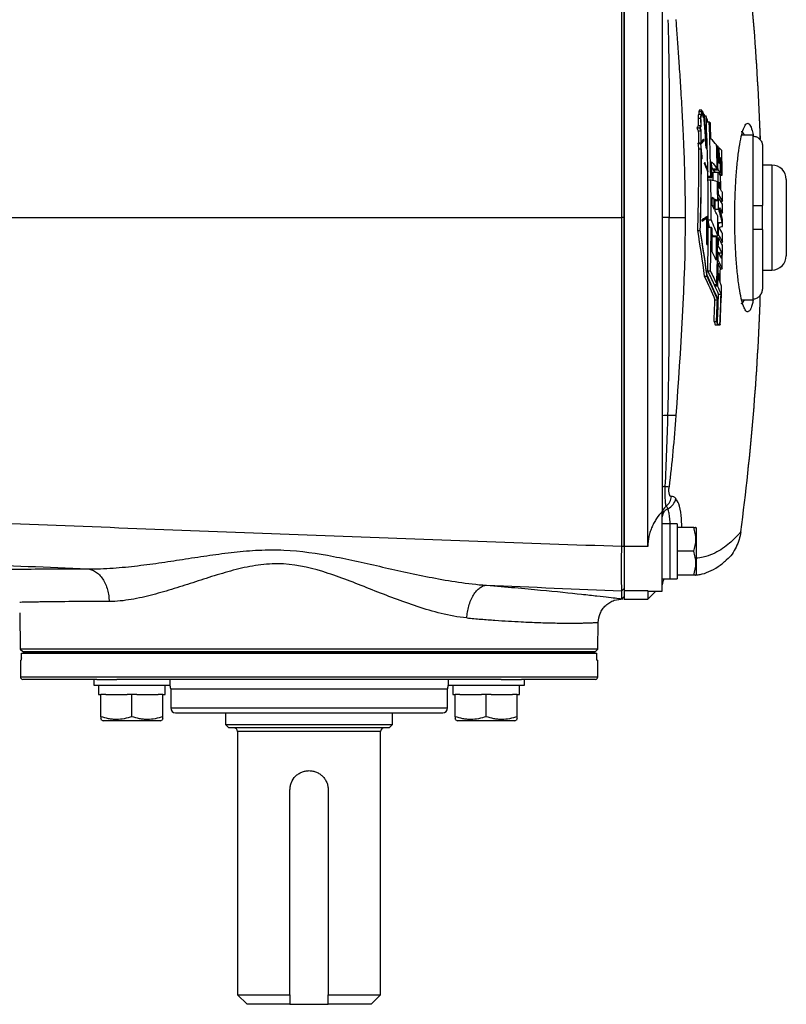
# Model space of a CAD drawing. Units: inches. Extents: x -31.4 to 34, y -14.7 to 25.6.
# Drawn here: x 12.2 to 18.5, y 12.6 to 20.7 of the extents above; entities that cross this region are included whole.
import ezdxf

# ---------------------------------------------------------------- set-up
doc = ezdxf.new("R2010")
doc.units = ezdxf.units.IN
doc.header["$MEASUREMENT"] = 0

msp = doc.modelspace()

# ---------------------------------------------------------------- linework, layer by layer
at = {"color": 7, "linetype": 'Continuous', "lineweight": 25}
for p, q in [((17.1481, 16.3766), (17.1481, 21.8106)), ((17.3449, 16.3766), (17.3449, 21.8106)), ((17.463, 21.5209), (17.463, 16.6663)), ((17.7663, 19.948), (17.7868, 19.948)), ((17.7664, 19.9701), (17.7869, 19.9701)), ((17.7896, 19.9794), (17.7691, 19.9794)), ((17.7895, 19.9366), (17.7899, 19.9366)), ((17.7985, 19.9531), (17.7989, 19.9531)), ((17.8019, 19.9237), (17.8024, 19.9237)), ((17.8024, 19.9512), (17.8046, 19.9512)), ((17.8049, 19.919), (17.8053, 19.919)), ((17.8079, 19.9337), (17.8083, 19.9337)), ((17.8113, 19.9337), (17.8238, 19.9337)), ((17.7592, 19.915), (17.7797, 19.915)), ((17.7603, 19.8534), (17.7807, 19.8534)), ((17.8276, 19.8935), (17.8322, 19.8935)), ((17.8276, 19.8869), (17.8392, 19.8869)), ((17.8277, 19.8843), (17.8504, 19.8843)), ((17.7495, 19.8345), (17.77, 19.8345)), ((17.7609, 19.8088), (17.7813, 19.8088)), ((18.2111, 19.7727), (18.1191, 19.7727)), ((18.2111, 19.7727), (18.2111, 19.7656)), ((18.2111, 19.7656), (18.2111, 19.192)), ((17.7575, 19.7051), (17.778, 19.7051)), ((17.7619, 19.7108), (17.7823, 19.7108)), ((17.8044, 19.7414), (17.8049, 19.7414)), ((17.9124, 19.6866), (17.9182, 19.6866)), ((18.2898, 19.6859), (18.2898, 19.192)), ((17.7622, 19.6618), (17.7826, 19.6618)), ((17.7907, 19.5793), (17.7859, 19.6262)), ((17.8253, 19.6662), (17.8258, 19.6662)), ((17.9245, 19.6695), (17.9333, 19.6695)), ((17.7907, 19.5793), (17.7911, 19.5793)), ((17.8119, 19.5379), (17.8123, 19.5379)), ((17.8135, 19.5472), (17.8139, 19.5472)), ((17.9414, 19.58), (17.9499, 19.58)), ((18.3685, 19.5267), (18.2898, 19.5267)), ((18.3685, 19.5267), (18.3685, 18.6605)), ((17.8395, 19.4704), (17.84, 19.4704)), ((17.8402, 19.436), (17.8635, 19.436)), ((17.8715, 19.5028), (17.8767, 19.4964)), ((17.8767, 19.4964), (17.9173, 19.4964)), ((17.8825, 19.4964), (17.8827, 19.4887)), ((17.8827, 19.4887), (17.8982, 19.4685)), ((17.8827, 19.4887), (17.9233, 19.4887)), ((17.8831, 19.4685), (17.9237, 19.4685)), ((17.9289, 19.4617), (17.944, 19.4617)), ((17.9377, 19.4501), (17.9528, 19.4501)), ((17.9435, 19.4424), (17.9585, 19.4424)), ((17.8404, 19.4236), (17.8731, 19.4236)), ((17.8407, 19.4044), (17.8641, 19.4044)), ((17.931, 19.3772), (17.9398, 19.3772)), ((18.4867, 19.4086), (18.4867, 18.7786)), ((17.9206, 19.2799), (17.9264, 19.2799)), ((17.8753, 19.2496), (17.8908, 19.2496)), ((17.9, 19.233), (17.921, 19.233)), ((17.9208, 19.2565), (17.9266, 19.2565)), ((17.9454, 19.228), (17.9611, 19.228)), ((18.2111, 19.192), (18.2111, 18.9952)), ((18.2898, 18.9952), (18.2898, 19.192)), ((17.9003, 19.1622), (17.9272, 19.1622)), ((17.9473, 19.133), (17.9616, 19.133)), ((17.1481, 19.0936), (17.1296, 19.0936)), ((17.5197, 19.0936), (17.463, 19.0936)), ((17.7918, 19.076), (17.7922, 19.076)), ((17.7923, 19.0648), (17.7927, 19.0648)), ((17.834, 19.1028), (17.8344, 19.1028)), ((17.8409, 19.0648), (17.8414, 19.0648)), ((17.8432, 19.037), (17.8429, 19.0383)), ((17.8429, 19.0291), (17.8453, 19.0291)), ((17.8432, 19.0743), (17.8666, 19.0743)), ((17.9214, 19.0529), (17.9568, 19.0529)), ((17.9214, 19.0445), (17.9272, 19.0445)), ((17.7533, 18.9857), (17.7738, 18.9857)), ((17.8431, 19.0187), (17.8516, 19.0187)), ((17.8431, 19.0154), (17.8664, 19.0154)), ((17.8486, 19.0187), (17.85, 19.0154)), ((17.8752, 18.9539), (17.8803, 18.9415)), ((17.9209, 18.9502), (17.9268, 18.9502)), ((18.2111, 18.9952), (18.2111, 18.4216)), ((18.2898, 18.9952), (18.2898, 18.5013)), ((17.8318, 18.8705), (17.8322, 18.8705)), ((17.8753, 18.9374), (17.912, 18.9374)), ((17.8803, 18.9415), (17.9209, 18.9415)), ((17.891, 18.9415), (17.8933, 18.9374)), ((17.918, 18.9267), (17.9266, 18.9267)), ((17.9471, 18.889), (17.9605, 18.889)), ((17.9194, 18.8091), (17.9252, 18.8091)), ((17.92, 18.8558), (17.9258, 18.8558)), ((17.9285, 18.8026), (17.9538, 18.8026)), ((17.9178, 18.7147), (17.9236, 18.7147)), ((17.9182, 18.7381), (17.924, 18.7381)), ((17.8615, 18.6498), (17.8407, 18.6498)), ((17.9429, 18.671), (17.957, 18.671)), ((18.2898, 18.6605), (18.3685, 18.6605)), ((17.8103, 18.6083), (17.8307, 18.6083)), ((17.8928, 18.5402), (17.9135, 18.5402)), ((17.9271, 18.6146), (17.9359, 18.6146)), ((17.919, 18.5282), (17.8983, 18.5282)), ((17.9279, 18.461), (17.9486, 18.461)), ((17.8979, 18.4154), (17.9182, 18.4154)), ((18.1191, 18.4145), (18.2111, 18.4145)), ((18.2111, 18.4216), (18.2111, 18.4145)), ((17.8907, 18.2344), (17.911, 18.2344)), ((17.9187, 18.2141), (17.9389, 18.2141)), ((17.9008, 18.2078), (17.9413, 18.2078)), ((17.463, 16.0101), (17.463, 16.6663)), ((17.526, 16.5641), (17.463, 16.5641)), ((17.5851, 16.5651), (17.526, 16.5651)), ((17.526, 16.5651), (17.526, 16.1106)), ((17.5851, 16.5651), (17.5851, 16.1114)), ((17.7227, 16.5345), (17.5851, 16.5345)), ((17.7426, 16.5306), (17.7403, 16.5345)), ((17.7426, 16.5306), (17.7426, 16.3377)), ((17.1481, 16.378), (17.1286, 16.3767)), ((17.3449, 16.3766), (17.1481, 16.3766)), ((17.1481, 16.3766), (17.1481, 16.0108)), ((17.7227, 16.3377), (17.5851, 16.3377)), ((17.7426, 16.3377), (17.7426, 16.1448)), ((17.463, 16.0974), (17.4663, 16.1137)), ((17.463, 16.1113), (17.526, 16.1113)), ((17.7227, 16.1408), (17.5851, 16.1408)), ((17.7403, 16.1408), (17.7426, 16.1448)), ((17.1481, 16.0305), (17.1289, 16.0116)), ((17.1481, 15.9648), (17.1289, 15.9458)), ((17.13, 15.9445), (17.1482, 15.9636)), ((17.3449, 16.0108), (17.1481, 16.0108)), ((17.1481, 16.0108), (17.1481, 15.944)), ((17.1481, 15.944), (17.3449, 15.944)), ((17.3449, 16.0108), (17.3479, 16.0125)), ((17.3449, 16.0108), (17.3449, 15.944)), ((17.3449, 15.944), (17.411, 16.0101)), ((17.3479, 16.0101), (17.463, 16.0101)), ((12.1622, 15.8307), (12.1674, 15.531)), ((16.9319, 15.531), (16.9357, 15.7511)), ((12.1674, 15.531), (12.1874, 15.5109)), ((16.9319, 15.531), (12.1674, 15.531)), ((16.9119, 15.5109), (16.9319, 15.531)), ((12.1759, 15.4578), (12.1759, 15.4971)), ((12.1759, 15.4971), (16.9234, 15.4971)), ((12.1874, 15.5109), (16.9119, 15.5109)), ((12.1941, 15.5109), (12.1941, 15.5011)), ((12.1941, 15.5109), (16.9052, 15.5109)), ((12.1941, 15.5011), (12.1941, 15.4971)), ((12.1941, 15.5011), (16.9052, 15.5011)), ((16.9052, 15.5109), (16.9052, 15.5011)), ((16.9052, 15.5011), (16.9052, 15.4971)), ((16.9234, 15.4578), (16.9234, 15.4971)), ((12.1678, 15.4381), (12.1678, 15.3003)), ((12.1678, 15.4381), (12.1744, 15.4381)), ((16.9249, 15.4381), (16.9315, 15.4381)), ((16.9315, 15.3003), (16.9315, 15.4381)), ((12.1678, 15.3003), (16.9315, 15.3003)), ((12.7985, 15.2806), (12.1874, 15.2806)), ((12.7731, 15.2806), (12.7731, 15.2334)), ((12.7731, 15.2334), (13.4031, 15.2334)), ((12.7985, 15.2806), (12.9642, 15.2806)), ((12.8125, 15.2334), (12.8125, 15.1546)), ((16.1351, 15.2806), (12.9642, 15.2806)), ((13.4031, 15.2334), (13.4031, 15.2806)), ((15.6962, 15.2806), (15.6962, 15.2334)), ((15.6962, 15.2334), (16.3261, 15.2334)), ((15.7356, 15.2334), (15.7356, 15.1546)), ((16.1351, 15.2806), (16.3008, 15.2806)), ((16.9119, 15.2806), (16.3008, 15.2806)), ((16.3261, 15.2334), (16.3261, 15.2806)), ((12.8125, 15.1546), (12.8322, 15.1546)), ((12.8322, 14.9723), (12.8322, 15.1546)), ((12.8716, 15.1546), (12.8322, 15.1546)), ((12.8716, 15.1546), (13.0487, 15.1546)), ((13.0881, 15.1546), (13.0487, 15.1546)), ((13.0881, 14.9723), (13.0881, 15.1546)), ((13.1275, 15.1546), (13.0881, 15.1546)), ((13.1275, 15.1546), (13.3046, 15.1546)), ((13.344, 15.1546), (13.3046, 15.1546)), ((13.344, 15.1546), (13.3637, 15.1546)), ((13.344, 14.9723), (13.344, 15.1546)), ((13.4079, 15.2019), (13.4079, 15.0444)), ((13.4079, 15.2019), (15.6914, 15.2019)), ((15.6914, 15.0444), (15.6914, 15.2019)), ((15.7356, 15.1546), (15.7553, 15.1546)), ((15.7553, 14.9723), (15.7553, 15.1546)), ((15.7947, 15.1546), (15.7553, 15.1546)), ((15.7947, 15.1546), (15.9718, 15.1546)), ((16.0112, 15.1546), (15.9718, 15.1546)), ((16.0112, 14.9723), (16.0112, 15.1546)), ((16.0506, 15.1546), (16.0112, 15.1546)), ((16.0506, 15.1546), (16.2277, 15.1546)), ((16.2671, 15.1546), (16.2277, 15.1546)), ((16.2671, 15.1546), (16.2868, 15.1546)), ((16.2671, 14.9723), (16.2671, 15.1546)), ((13.4079, 15.0444), (15.6914, 15.0444)), ((13.4473, 15.005), (15.652, 15.005)), ((13.8607, 15.005), (13.8607, 14.9086)), ((15.2386, 14.9086), (15.2386, 15.005)), ((12.8322, 14.9495), (12.8519, 14.9381)), ((13.3243, 14.9381), (12.8519, 14.9381)), ((13.3243, 14.9381), (13.344, 14.9495)), ((13.8607, 14.9086), (13.8882, 14.881)), ((13.8607, 14.9086), (15.2386, 14.9086)), ((15.2111, 14.881), (13.8882, 14.881)), ((15.2111, 14.881), (15.2386, 14.9086)), ((15.7553, 14.9495), (15.775, 14.9381)), ((16.2474, 14.9381), (15.775, 14.9381)), ((16.2474, 14.9381), (16.2671, 14.9495)), ((13.9591, 14.8495), (13.9591, 12.6763)), ((15.1402, 14.8495), (13.9591, 14.8495)), ((15.1402, 12.6763), (15.1402, 14.8495)), ((14.3922, 12.6763), (14.3922, 14.3692)), ((14.7071, 14.3692), (14.7071, 12.6763)), ((13.9591, 12.6763), (14.0378, 12.5975)), ((13.9591, 12.6763), (14.3922, 12.6763)), ((14.7071, 12.6763), (15.1402, 12.6763)), ((15.0615, 12.5975), (15.1402, 12.6763)), ((14.3922, 12.5975), (14.0378, 12.5975)), ((14.3922, 12.5975), (14.7071, 12.5975)), ((15.0615, 12.5975), (14.7071, 12.5975))]:
    msp.add_line(p, q, dxfattribs=at)
for centre, radius, start, end in [((-1.3952, 19.0936), 19.6782, 1.87576, 7.57852), ((-1.3952, 19.0936), 19.6784, 1.88615, 7.5782), ((-1.3952, 19.0936), 19.2385, 1.16337, 2.30258), ((-1.3952, 19.0936), 19.2618, 1.01868, 2.35256), ((-1.3952, 19.0936), 19.2711, 1.93532, 2.32418), ((-1.3952, 19.0936), 19.3167, 1.19473, 1.77921), ((-1.3952, 19.0936), 19.3225, 1.17166, 1.75869), ((-1.3952, 19.0936), 19.3283, 1.35991, 1.73801), ((-1.3952, 19.0936), 19.3371, 1.32603, 1.70679), ((-1.3952, 19.0936), 19.3568, 1.03252, 1.6349), ((-1.3952, 19.0936), 19.3428, 1.09033, 1.4726), ((-1.3952, 19.0936), 19.3513, 1.05549, 1.44023), ((18.3685, 19.4086), 0.1181, 0, 90), ((-1.3952, 19.0936), 19.2385, 359.88424, 1.12226), ((-1.3952, 19.0936), 19.282, 0.90749, 1.1141), ((-1.3952, 19.0936), 19.3225, 0.55255, 1.11176), ((-1.3952, 19.0936), 19.3428, 0.67548, 1.02991), ((-1.3952, 19.0936), 19.2618, 359.94246, 0.92447), ((-1.3952, 19.0936), 19.3167, 0.41343, 0.87779), ((-1.3952, 19.0936), 19.3283, 0.73795, 0.8773), ((-1.3952, 19.0936), 19.3371, 0.70014, 0.84041), ((-1.3952, 19.0936), 19.3568, 0.39789, 0.61351), ((-1.3952, 19.0936), 19.2711, 0.2944, 0.4885), ((-1.3952, 19.0936), 19.2866, 0.20833, 0.46337), ((-1.3952, 19.0936), 19.2957, 0.15741, 0.44851), ((-1.3952, 19.0936), 19.3225, 0.20333, 0.48315), ((-1.3952, 19.0936), 19.3568, 0.11665, 0.32667), ((-1.3952, 19.0936), 19.3167, 359.54899, 0.0372), ((-1.3952, 19.0936), 19.2385, 358.69296, 359.83151), ((-1.3952, 19.0936), 19.3225, 359.57471, 359.85428), ((-1.3952, 19.0936), 19.3568, 359.78521, 359.95953), ((-1.3952, 19.0936), 19.2618, 358.67979, 359.7673), ((-1.3952, 19.0936), 19.2711, 359.15939, 359.72154), ((-1.3952, 19.0936), 19.3568, 359.39442, 359.60432), ((-1.3952, 19.0936), 19.3079, 358.95882, 359.53639), ((-1.3952, 19.0936), 19.3167, 358.35844, 359.49083), ((-1.3952, 19.0936), 19.3225, 359.29491, 359.50517), ((-1.3952, 19.0936), 19.3568, 358.74896, 359.32305), ((-1.3952, 19.0936), 19.3225, 358.94577, 359.15629), ((18.3685, 18.7786), 0.1181, 270, 0), ((-1.3952, 19.0936), 19.3283, 358.49911, 358.63231), ((-1.3952, 19.0936), 19.3371, 358.44649, 358.58064), ((-1.3952, 19.0936), 19.3335, 357.43118, 358.12494), ((-1.3952, 19.0936), 19.3542, 357.39558, 358.12694), ((-1.3952, 19.0936), 19.3568, 357.37706, 358.32584), ((-1.3952, 19.0936), 19.3051, 357.44902, 357.98678), ((-1.3952, 19.0936), 19.3253, 357.4517, 357.98889), ((-1.3952, 19.0936), 19.3281, 357.47147, 358.00926), ((-1.3952, 19.0936), 19.6782, 352.42148, 358.12112), ((-1.3952, 19.0936), 19.6784, 352.4218, 358.10852), ((-1.3952, 19.0936), 19.3339, 357.39286, 357.43123), ((17.4225, 16.8004), 0.1167, 308.88071, 355.0861), ((17.453, 16.7999), 0.1251, 297.23672, 347.97329), ((17.5403, 16.6464), 0.0773, 125.17556, 179.87707), ((17.5351, 16.621), 0.0721, 110.12966, 178.60596), ((17.5418, 16.0621), 0.0787, 141.31781, 180), ((12.1874, 15.3003), 0.0197, 180, 270), ((16.9119, 15.3003), 0.0197, 270, 0), ((13.3292, 15.2019), 0.0787, 0, 23.57818), ((15.7701, 15.2019), 0.0787, 156.42182, 180), ((13.4473, 15.0444), 0.0394, 180, 270), ((15.652, 15.0444), 0.0394, 270, 0), ((13.9276, 14.8495), 0.0315, 0, 90), ((15.1717, 14.8495), 0.0315, 90, 180)]:
    msp.add_arc(centre, radius, start, end, dxfattribs=at)
for centre, major_axis, start_param, end_param in [((17.459, 16.3377), (1.2894, 0), 4.76436, 4.810293), ((17.6521, 16.3377), (1.2894, 0), 4.637471, 4.660418), ((13.0881, 15.1546), (0, 1.563), 4.712389, 4.762789), ((13.0881, 15.2334), (0, 1.563), 4.687197, 4.712389), ((16.0112, 15.1546), (0, 1.563), 4.712389, 4.762789), ((16.0112, 15.2334), (0, 1.563), 4.687197, 4.712389)]:
    msp.add_ellipse(centre, major_axis=major_axis, ratio=0.176327, start_param=start_param, end_param=end_param, dxfattribs=at)
for points, knots in [([(17.1296, 19.0936), (17.1295, 19.323), (17.1294, 19.5464), (17.1293, 19.9894), (17.1292, 20.209), (17.129, 20.6514), (17.1289, 20.8741), (17.1288, 21.2166), (17.1288, 21.3322), (17.1287, 21.5677), (17.1286, 21.6876), (17.1286, 21.8105)], [0, 0, 0, 0, 0.25, 0.25, 0.5, 0.5, 0.75, 0.75, 0.875, 0.875, 1, 1, 1, 1]), ([(17.1481, 21.8092), (17.1481, 21.7661), (17.1481, 21.68), (17.1481, 21.5508), (17.1481, 21.4216), (17.1481, 21.2923), (17.1481, 21.1631), (17.1481, 21.0338), (17.1481, 20.9046), (17.1481, 20.7753), (17.1481, 20.646), (17.1481, 20.5167), (17.1481, 20.3874), (17.1481, 20.258), (17.1481, 20.1287), (17.1481, 19.9994), (17.1481, 19.87), (17.1481, 19.7406), (17.1481, 19.6112), (17.1481, 19.4818), (17.1481, 19.3524), (17.1481, 19.223), (17.1481, 19.1367), (17.1481, 19.0936)], [0, 0, 0, 0, 0.047648, 0.09529, 0.142926, 0.190557, 0.238183, 0.285806, 0.333425, 0.38104, 0.428653, 0.476264, 0.523874, 0.571483, 0.619091, 0.666699, 0.714307, 0.761917, 0.809529, 0.857142, 0.904758, 0.952377, 1, 1, 1, 1]), ([(17.5103, 20.7272), (17.5142, 20.5914), (17.5169, 20.4553), (17.52, 20.1831), (17.5206, 20.0469), (17.521, 19.6384), (17.5197, 19.366), (17.5197, 19.0936)], [0, 0, 0, 0, 0.25, 0.25, 0.5, 0.5, 1, 1, 1, 1]), ([(17.5752, 20.729), (17.5763, 20.7133), (17.5786, 20.6815), (17.5821, 20.6333), (17.5857, 20.584), (17.5893, 20.5336), (17.5929, 20.482), (17.5966, 20.4293), (17.6003, 20.3755), (17.6069, 20.2774), (17.6169, 20.1229), (17.6261, 19.9615), (17.6334, 19.8189), (17.6383, 19.7125), (17.6426, 19.6013), (17.6462, 19.4951), (17.6489, 19.3917), (17.6509, 19.2854), (17.6521, 19.1869), (17.6522, 19.1238), (17.6523, 19.0936)], [0, 0, 0, 0, 0.028839, 0.058355, 0.088552, 0.119429, 0.150988, 0.183231, 0.216159, 0.249773, 0.363293, 0.499754, 0.54602, 0.624813, 0.695015, 0.749881, 0.819582, 0.884501, 0.944639, 1, 1, 1, 1]), ([(17.7663, 19.948), (17.7641, 19.947), (17.7622, 19.9432), (17.7596, 19.9312), (17.759, 19.9233), (17.7592, 19.915)], [0, 0, 0, 0, 0.5, 0.5, 1, 1, 1, 1]), ([(17.7691, 19.9793), (17.7688, 19.9793), (17.7682, 19.9792), (17.7673, 19.9775), (17.7667, 19.9747), (17.7664, 19.972), (17.7664, 19.9704), (17.7664, 19.9701)], [0, 0, 0, 0, 0.192799, 0.447272, 0.694674, 0.932657, 1, 1, 1, 1]), ([(17.7868, 19.948), (17.7846, 19.947), (17.7827, 19.9432), (17.7801, 19.9312), (17.7795, 19.9233), (17.7797, 19.915)], [0, 0, 0, 0, 0.5, 0.5, 1, 1, 1, 1]), ([(17.7829, 19.9145), (17.7829, 19.9171), (17.7829, 19.9222), (17.7838, 19.929), (17.7852, 19.934), (17.7869, 19.9368), (17.7881, 19.9367), (17.7886, 19.9367)], [0, 0, 0, 0, 0.211276, 0.422685, 0.636612, 0.857641, 1, 1, 1, 1]), ([(17.7909, 19.9784), (17.79, 19.9798), (17.789, 19.9798), (17.7874, 19.9767), (17.7869, 19.9736), (17.7869, 19.9701)], [0, 0, 0, 0, 0.5, 0.5, 1, 1, 1, 1]), ([(18.2138, 18.4128), (18.211, 18.3993), (18.2029, 18.3605), (18.1875, 18.326), (18.1684, 18.3105), (18.1486, 18.3253), (18.1292, 18.37), (18.1107, 18.4415), (18.0942, 18.5389), (18.0802, 18.6569), (18.0698, 18.7927), (18.0631, 18.9401), (18.061, 19.0939), (18.0632, 19.2475), (18.0698, 19.3947), (18.0802, 19.5303), (18.0942, 19.6484), (18.1107, 19.7457), (18.1292, 19.8172), (18.1486, 19.8618), (18.1683, 19.8767), (18.1874, 19.8615), (18.2037, 19.8244), (18.2125, 19.7819), (18.216, 19.7648)], [0, 0, 0, 0, 0.0253795, 0.0725383, 0.1197312, 0.1669313, 0.2140841, 0.2612788, 0.3083248, 0.355489, 0.4024729, 0.4497669, 0.4969227, 0.544082, 0.5911768, 0.638212, 0.6853784, 0.7324021, 0.7795865, 0.8266404, 0.8738167, 0.9209055, 0.9680756, 1, 1, 1, 1]), ([(18.1404, 19.7727), (18.1389, 19.7769), (18.1352, 19.7872), (18.1289, 19.7944), (18.1218, 19.8012), (18.1168, 19.8019), (18.1142, 19.8022)], [0, 0, 0, 0, 0.184649, 0.449283, 0.722062, 1, 1, 1, 1]), ([(18.2111, 19.7656), (18.2162, 19.7656), (18.2215, 19.765), (18.2316, 19.763), (18.2366, 19.7615), (18.2461, 19.7574), (18.2507, 19.7549), (18.2593, 19.7491), (18.2633, 19.7458), (18.2706, 19.7383), (18.2738, 19.7343), (18.2795, 19.7257), (18.2819, 19.721), (18.2858, 19.7114), (18.2873, 19.7064), (18.2893, 19.6963), (18.2898, 19.691), (18.2898, 19.6859)], [0, 0, 0, 0, 0.125, 0.125, 0.25, 0.25, 0.375, 0.375, 0.5, 0.5, 0.625, 0.625, 0.75, 0.75, 0.875, 0.875, 1, 1, 1, 1]), ([(18.2111, 19.192), (18.2162, 19.192), (18.2215, 19.192), (18.2316, 19.192), (18.2366, 19.192), (18.2461, 19.192), (18.2507, 19.192), (18.2593, 19.192), (18.2633, 19.192), (18.2706, 19.192), (18.2738, 19.192), (18.2795, 19.192), (18.2819, 19.192), (18.2858, 19.192), (18.2873, 19.192), (18.2893, 19.192), (18.2898, 19.192), (18.2898, 19.192)], [0, 0, 0, 0, 0.125, 0.125, 0.25, 0.25, 0.375, 0.375, 0.5, 0.5, 0.625, 0.625, 0.75, 0.75, 0.875, 0.875, 1, 1, 1, 1]), ([(17.5103, 17.46), (17.5142, 17.5958), (17.5169, 17.7319), (17.52, 18.0041), (17.5206, 18.1403), (17.521, 18.5488), (17.5197, 18.8212), (17.5197, 19.0936)], [0, 0, 0, 0, 0.25, 0.25, 0.5, 0.5, 1, 1, 1, 1]), ([(17.5197, 19.0936), (17.5351, 19.0936), (17.5502, 19.0936), (17.5786, 19.0936), (17.5918, 19.0936), (17.6151, 19.0936), (17.6251, 19.0936), (17.6415, 19.0936), (17.6478, 19.0936), (17.6523, 19.0936)], [0, 0, 0, 0, 0.25, 0.25, 0.5, 0.5, 0.75, 0.75, 1, 1, 1, 1]), ([(18.2898, 18.9952), (18.2898, 18.9952), (18.2893, 18.9952), (18.2873, 18.9952), (18.2858, 18.9952), (18.28, 18.9952), (18.2742, 18.9952), (18.2633, 18.9952), (18.2593, 18.9952), (18.2507, 18.9952), (18.2462, 18.9952), (18.2366, 18.9952), (18.2316, 18.9952), (18.2214, 18.9952), (18.2163, 18.9952), (18.2111, 18.9952)], [0, 0, 0, 0, 0.125, 0.125, 0.25, 0.25, 0.5, 0.5, 0.625, 0.625, 0.75, 0.75, 0.875, 0.875, 1, 1, 1, 1]), ([(18.2111, 18.4216), (18.2214, 18.4216), (18.2318, 18.4237), (18.2508, 18.4317), (18.2597, 18.4378), (18.2706, 18.4489), (18.2738, 18.4529), (18.2795, 18.4616), (18.282, 18.4662), (18.2878, 18.4806), (18.2898, 18.491), (18.2898, 18.5013)], [0, 0, 0, 0, 0.25, 0.25, 0.5, 0.5, 0.625, 0.625, 0.75, 0.75, 1, 1, 1, 1]), ([(18.1142, 18.3849), (18.1151, 18.385), (18.1169, 18.3851), (18.12, 18.3861), (18.1244, 18.3885), (18.1312, 18.3953), (18.1372, 18.4042), (18.141, 18.413), (18.1416, 18.4145)], [0, 0, 0, 0, 0.097401, 0.19322, 0.337054, 0.573404, 0.93011, 1, 1, 1, 1]), ([(17.5103, 17.46), (17.4963, 17.4595), (17.4842, 17.4587), (17.4676, 17.4569), (17.463, 17.4558), (17.463, 17.4546)], [0, 0, 0, 0, 0.5, 0.5, 1, 1, 1, 1]), ([(17.4884, 16.8741), (17.4931, 16.9717), (17.4971, 17.0694), (17.5042, 17.2646), (17.5074, 17.3623), (17.5103, 17.46)], [0, 0, 0, 0, 0.5, 0.5, 1, 1, 1, 1]), ([(17.5752, 17.4582), (17.5704, 17.458), (17.5624, 17.4579), (17.54, 17.4585), (17.5257, 17.4591), (17.5103, 17.46)], [0, 0, 0, 0, 0.5, 0.5, 1, 1, 1, 1]), ([(17.5752, 17.4582), (17.568, 17.3601), (17.56, 17.2621), (17.5419, 17.0661), (17.5319, 16.9681), (17.5202, 16.87)], [0, 0, 0, 0, 0.5, 0.5, 1, 1, 1, 1]), ([(17.4884, 16.8741), (17.4804, 16.8734), (17.474, 16.8724), (17.4653, 16.8704), (17.463, 16.8692), (17.463, 16.8681)], [0, 0, 0, 0, 0.5, 0.5, 1, 1, 1, 1]), ([(17.4958, 16.7095), (17.4945, 16.7122), (17.4933, 16.7181), (17.491, 16.7366), (17.49, 16.7487), (17.4884, 16.7786), (17.4879, 16.7955), (17.4876, 16.8335), (17.4879, 16.8534), (17.4884, 16.8741)], [0, 0, 0, 0, 0.25, 0.25, 0.5, 0.5, 0.75, 0.75, 1, 1, 1, 1]), ([(17.5388, 16.7904), (17.5371, 16.7901), (17.5354, 16.7902), (17.5322, 16.7915), (17.5306, 16.7927), (17.5277, 16.796), (17.5263, 16.7982), (17.5239, 16.8035), (17.5228, 16.8066), (17.521, 16.8138), (17.5202, 16.818), (17.5191, 16.8269), (17.5187, 16.8317), (17.5183, 16.8473), (17.5188, 16.8586), (17.5202, 16.87)], [0, 0, 0, 0, 0.125, 0.125, 0.25, 0.25, 0.375, 0.375, 0.5, 0.5, 0.625, 0.625, 0.75, 0.75, 1, 1, 1, 1]), ([(17.1286, 16.3767), (16.3371, 16.4042), (15.5463, 16.4325), (13.9668, 16.4914), (13.1781, 16.522), (11.6028, 16.5858), (10.8164, 16.619), (9.247, 16.6889), (8.4637, 16.7256), (7.6825, 16.7645)], [0, 0, 0, 0, 0.25, 0.25, 0.5, 0.5, 0.75, 0.75, 1, 1, 1, 1]), ([(17.5754, 16.7738), (17.5699, 16.7804), (17.5642, 16.7852), (17.552, 16.7908), (17.5456, 16.7917), (17.5388, 16.7904)], [0, 0, 0, 0, 0.5, 0.5, 1, 1, 1, 1]), ([(17.6244, 16.5345), (17.6238, 16.5687), (17.6223, 16.6476), (17.6035, 16.7288), (17.5837, 16.7605), (17.5754, 16.7738)], [0, 0, 0, 0, 0.306387, 0.70725, 1, 1, 1, 1]), ([(17.463, 16.6663), (17.4464, 16.649), (17.431, 16.6299), (17.4098, 16.5985), (17.4031, 16.5875), (17.3905, 16.5644), (17.3845, 16.5524), (17.3739, 16.5277), (17.369, 16.515), (17.3606, 16.4887), (17.3569, 16.4751), (17.348, 16.4335), (17.3449, 16.4053), (17.3449, 16.3766)], [0, 0, 0, 0, 0.25, 0.25, 0.375, 0.375, 0.5, 0.5, 0.625, 0.625, 0.75, 0.75, 1, 1, 1, 1]), ([(17.5285, 16.5651), (17.5281, 16.5715), (17.5267, 16.5966), (17.5226, 16.6342), (17.5166, 16.6679), (17.512, 16.683), (17.5103, 16.6887)], [0, 0, 0, 0, 0.116264, 0.453881, 0.791786, 1, 1, 1, 1]), ([(17.7227, 16.3377), (17.7334, 16.3698), (17.7403, 16.4025), (17.7403, 16.4443), (17.7399, 16.4527), (17.7383, 16.4693), (17.7371, 16.4776), (17.7325, 16.5022), (17.7281, 16.5185), (17.7227, 16.5345)], [0, 0, 0, 0, 0.5, 0.5, 0.625, 0.625, 0.75, 0.75, 1, 1, 1, 1]), ([(17.7227, 16.5345), (17.7312, 16.5345), (17.7423, 16.5345), (17.7379, 16.5345), (17.7368, 16.5345)], [0, 0, 0, 0, 0.756896, 1, 1, 1, 1]), ([(18.1111, 16.4983), (18.1039, 16.4902), (18.0897, 16.4738), (18.0532, 16.4355), (18.006, 16.3934), (17.9475, 16.3503), (17.8796, 16.3142), (17.8117, 16.2879), (17.7625, 16.2828), (17.7426, 16.2807)], [0, 0, 0, 0, 0.145649, 0.291745, 0.44669, 0.597256, 0.745873, 0.896724, 1, 1, 1, 1]), ([(18.1111, 16.4985), (18.1111, 16.4985), (18.1054, 16.455), (18.0775, 16.3713), (18.0266, 16.2907), (17.988, 16.2629), (17.985, 16.2607)], [0, 0, 0, 0, 0.000009, 0.479617, 0.959191, 1, 1, 1, 1]), ([(8.8138, 16.3552), (9.4631, 16.3281), (10.1135, 16.3012), (11.4165, 16.2473), (12.0691, 16.2203), (12.7224, 16.1934)], [0, 0, 0, 0, 0.5, 0.5, 1, 1, 1, 1]), ([(12.7224, 16.1934), (12.7945, 16.192), (12.8637, 16.1948), (13.0006, 16.2043), (13.0686, 16.2112), (13.2023, 16.227), (13.2682, 16.2359), (13.3997, 16.2549), (13.4654, 16.2649), (13.5974, 16.2851), (13.664, 16.2953), (13.7973, 16.3144), (13.864, 16.3234), (13.9985, 16.3382), (14.0661, 16.3442), (14.169, 16.349), (14.2034, 16.3499), (14.2729, 16.3501), (14.308, 16.3494), (14.4817, 16.3414), (14.6169, 16.3212), (14.8861, 16.2697), (15.021, 16.2386), (15.2229, 16.1929), (15.2902, 16.1777), (15.4263, 16.1482), (15.4951, 16.1338), (15.636, 16.1067), (15.7085, 16.0939), (15.8565, 16.0722), (15.9324, 16.063), (16.0138, 16.0577)], [0, 0, 0, 0, 0.0625, 0.0625, 0.125, 0.125, 0.1875, 0.1875, 0.25, 0.25, 0.3125, 0.3125, 0.375, 0.375, 0.4375, 0.4375, 0.46875, 0.46875, 0.5, 0.5, 0.625, 0.625, 0.75, 0.75, 0.8125, 0.8125, 0.875, 0.875, 0.9375, 0.9375, 1, 1, 1, 1]), ([(17.1289, 16.0116), (17.1287, 16.0169), (17.1285, 16.0579), (17.1284, 16.191), (17.1284, 16.2822), (17.1286, 16.3767)], [0, 0, 0, 0, 0.00682274, 0.00682274, 0.01364548, 0.01364548, 0.01364548, 0.01364548]), ([(17.1481, 16.378), (17.1481, 16.288), (17.1481, 16.2013), (17.1481, 16.0746), (17.1481, 16.0355), (17.1481, 16.0305)], [0, 0, 0, 0, 0.00682274, 0.00682274, 0.01364548, 0.01364548, 0.01364548, 0.01364548]), ([(17.7227, 16.1408), (17.7334, 16.173), (17.7403, 16.2056), (17.7403, 16.2474), (17.7399, 16.2559), (17.7383, 16.2725), (17.7371, 16.2807), (17.7325, 16.3054), (17.7281, 16.3216), (17.7227, 16.3377)], [0, 0, 0, 0, 0.5, 0.5, 0.625, 0.625, 0.75, 0.75, 1, 1, 1, 1]), ([(17.7419, 16.1436), (17.7531, 16.1444), (17.7841, 16.1465), (17.8477, 16.1674), (17.9245, 16.2071), (17.9705, 16.2476), (17.9927, 16.2671)], [0, 0, 0, 0, 0.159064, 0.443253, 0.7316, 1, 1, 1, 1]), ([(11.9016, 16.1869), (11.9104, 16.187), (11.935, 16.1874), (11.9951, 16.1884), (12.0191, 16.1888), (12.0609, 16.1894), (12.0758, 16.1896), (12.1074, 16.19), (12.1241, 16.1902), (12.2116, 16.1913), (12.2954, 16.1922), (12.4171, 16.1929), (12.4423, 16.193), (12.4945, 16.1933), (12.5215, 16.1933), (12.6042, 16.1935), (12.662, 16.1935), (12.7224, 16.1934)], [0, 0, 0, 0, 0.25, 0.25, 0.375, 0.375, 0.4375, 0.4375, 0.5, 0.5, 0.75, 0.75, 0.8125, 0.8125, 0.875, 0.875, 1, 1, 1, 1]), ([(12.7224, 16.1934), (12.7331, 16.1924), (12.7441, 16.19), (12.7663, 16.1821), (12.7774, 16.1767), (12.7991, 16.1624), (12.8097, 16.1537), (12.8297, 16.1332), (12.8391, 16.1215), (12.8561, 16.0955), (12.8638, 16.0814), (12.8769, 16.0514), (12.8824, 16.0357), (12.8911, 16.0036), (12.8944, 15.9872), (12.8987, 15.9548), (12.8998, 15.9388), (12.8999, 15.9232)], [0, 0, 0, 0, 0.125, 0.125, 0.25, 0.25, 0.375, 0.375, 0.5, 0.5, 0.625, 0.625, 0.75, 0.75, 0.875, 0.875, 1, 1, 1, 1]), ([(15.8511, 15.7876), (15.7766, 15.7943), (15.7073, 15.8079), (15.5725, 15.8407), (15.5066, 15.8603), (15.3787, 15.9024), (15.3164, 15.9249), (15.1932, 15.9712), (15.1323, 15.9951), (14.95, 16.067), (14.8285, 16.116), (14.5861, 16.1959), (14.4646, 16.2263), (14.3084, 16.2348), (14.2768, 16.235), (14.2143, 16.2327), (14.1833, 16.2301), (14.0909, 16.219), (14.0301, 16.207), (13.9095, 16.1778), (13.8497, 16.1606), (13.7304, 16.1242), (13.6709, 16.105), (13.5532, 16.0668), (13.4948, 16.0479), (13.3781, 16.0118), (13.3198, 15.9946), (13.202, 15.9638), (13.1422, 15.9501), (13.0225, 15.9299), (12.9623, 15.9231), (12.8999, 15.9232)], [0, 0, 0, 0, 0.0625, 0.0625, 0.125, 0.125, 0.1875, 0.1875, 0.25, 0.25, 0.375, 0.375, 0.5, 0.5, 0.53125, 0.53125, 0.5625, 0.5625, 0.625, 0.625, 0.6875, 0.6875, 0.75, 0.75, 0.8125, 0.8125, 0.875, 0.875, 0.9375, 0.9375, 1, 1, 1, 1]), ([(17.7368, 16.1408), (17.7379, 16.1408), (17.7423, 16.1408), (17.7312, 16.1408), (17.7227, 16.1408)], [0, 0, 0, 0, 0.243104, 1, 1, 1, 1]), ([(15.8511, 15.7876), (15.8521, 15.8035), (15.854, 15.8199), (15.8595, 15.8531), (15.8632, 15.8698), (15.8724, 15.9027), (15.8779, 15.9188), (15.8906, 15.9493), (15.8979, 15.9637), (15.9136, 15.9899), (15.9222, 16.0016), (15.94, 16.0219), (15.9493, 16.0303), (15.968, 16.0438), (15.9775, 16.0488), (15.996, 16.0556), (16.0051, 16.0573), (16.0138, 16.0577)], [0, 0, 0, 0, 0.125, 0.125, 0.25, 0.25, 0.375, 0.375, 0.5, 0.5, 0.625, 0.625, 0.75, 0.75, 0.875, 0.875, 1, 1, 1, 1]), ([(16.0138, 16.0577), (16.095, 16.0511), (16.1729, 16.0444), (16.2845, 16.0345), (16.3209, 16.0312), (16.3916, 16.0247), (16.4257, 16.0215), (16.5902, 16.0058), (16.7028, 15.9941), (16.8208, 15.9814), (16.8432, 15.9789), (16.8858, 15.9742), (16.9457, 15.9676), (16.9939, 15.962), (17.0485, 15.9556), (17.071, 15.9529), (17.0979, 15.9496), (17.1057, 15.9487), (17.1191, 15.9471), (17.1246, 15.9464), (17.1289, 15.9458)], [0, 0, 0, 0, 0.125, 0.125, 0.1875, 0.1875, 0.25, 0.25, 0.5, 0.5, 0.5625, 0.5625, 0.625, 0.75, 0.75, 0.875, 0.875, 0.9375, 0.9375, 1, 1, 1, 1]), ([(16.9357, 15.7511), (16.9389, 15.7762), (16.9438, 15.8149), (16.97, 15.8609), (16.9968, 15.8923), (17.0298, 15.9171), (17.0774, 15.9403), (17.1163, 15.9427), (17.1416, 15.9443)], [0, 0, 0, 0, 0.239058, 0.368104, 0.500001, 0.631897, 0.760943, 1, 1, 1, 1]), ([(12.8999, 15.9232), (12.8448, 15.9233), (12.792, 15.9233), (12.7165, 15.9231), (12.692, 15.923), (12.6445, 15.9227), (12.6215, 15.9226), (12.5109, 15.9218), (12.4351, 15.9209), (12.3563, 15.9197), (12.3413, 15.9195), (12.313, 15.9191), (12.2997, 15.9188), (12.2625, 15.9182), (12.2414, 15.9178), (12.2064, 15.9172), (12.1925, 15.9169), (12.172, 15.9165), (12.1653, 15.9164), (12.1624, 15.9164)], [0, 0, 0, 0, 0.125, 0.125, 0.1875, 0.1875, 0.25, 0.25, 0.5, 0.5, 0.5625, 0.5625, 0.625, 0.625, 0.75, 0.75, 0.875, 0.875, 1, 1, 1, 1]), ([(15.8511, 15.7876), (15.8905, 15.7841), (15.9701, 15.7771), (16.0844, 15.7686), (16.1955, 15.7613), (16.2914, 15.756), (16.374, 15.7522), (16.4451, 15.7495), (16.5147, 15.7474), (16.5819, 15.7459), (16.6393, 15.7451), (16.6885, 15.7448), (16.7306, 15.7449), (16.7676, 15.7452), (16.8009, 15.7457), (16.8319, 15.7465), (16.8616, 15.7474), (16.8857, 15.7483), (16.9024, 15.7491), (16.914, 15.7497), (16.9234, 15.7503), (16.9306, 15.7507), (16.9345, 15.751), (16.9361, 15.7511), (16.9357, 15.7511), (16.9356, 15.7511)], [0, 0, 0, 0, 0.060315, 0.121869, 0.184668, 0.248721, 0.294604, 0.342447, 0.392253, 0.444024, 0.49776, 0.536861, 0.578567, 0.622879, 0.657542, 0.699053, 0.747412, 0.795523, 0.833854, 0.862405, 0.893321, 0.931472, 0.966331, 0.9979, 1, 1, 1, 1]), ([(12.1759, 15.4578), (12.1759, 15.4526), (12.1757, 15.4475), (12.1751, 15.4402), (12.1747, 15.4381), (12.1744, 15.4381)], [0, 0, 0, 0, 0.5, 0.5, 1, 1, 1, 1]), ([(16.9249, 15.4381), (16.9246, 15.4381), (16.9242, 15.4402), (16.9236, 15.4475), (16.9234, 15.4526), (16.9234, 15.4578)], [0, 0, 0, 0, 0.5, 0.5, 1, 1, 1, 1]), ([(13.0881, 14.9723), (13.0672, 14.9653), (13.0462, 14.9596), (13.0036, 14.9517), (12.9822, 14.9495), (12.9495, 14.9494), (12.9386, 14.95), (12.917, 14.9521), (12.9062, 14.9536), (12.8742, 14.9596), (12.8531, 14.9653), (12.8322, 14.9723)], [0, 0, 0, 0, 0.25, 0.25, 0.5, 0.5, 0.625, 0.625, 0.75, 0.75, 1, 1, 1, 1]), ([(12.8322, 14.9723), (12.8322, 14.9618), (12.8322, 14.9474), (12.8322, 14.9528), (12.8322, 14.9543)], [0, 0, 0, 0, 0.726305, 1, 1, 1, 1]), ([(13.344, 14.9723), (13.3231, 14.9653), (13.3021, 14.9596), (13.2595, 14.9517), (13.2381, 14.9495), (13.2054, 14.9494), (13.1945, 14.95), (13.1729, 14.9521), (13.1621, 14.9536), (13.1301, 14.9596), (13.109, 14.9653), (13.0881, 14.9723)], [0, 0, 0, 0, 0.25, 0.25, 0.5, 0.5, 0.625, 0.625, 0.75, 0.75, 1, 1, 1, 1]), ([(13.344, 14.9543), (13.344, 14.9528), (13.344, 14.9474), (13.344, 14.9618), (13.344, 14.9723)], [0, 0, 0, 0, 0.273695, 1, 1, 1, 1]), ([(16.0112, 14.9723), (15.9903, 14.9653), (15.9693, 14.9596), (15.9267, 14.9517), (15.9052, 14.9495), (15.8726, 14.9494), (15.8617, 14.95), (15.8401, 14.9521), (15.8293, 14.9536), (15.7973, 14.9596), (15.7762, 14.9653), (15.7553, 14.9723)], [0, 0, 0, 0, 0.25, 0.25, 0.5, 0.5, 0.625, 0.625, 0.75, 0.75, 1, 1, 1, 1]), ([(15.7553, 14.9723), (15.7553, 14.9618), (15.7553, 14.9474), (15.7553, 14.9528), (15.7553, 14.9543)], [0, 0, 0, 0, 0.726305, 1, 1, 1, 1]), ([(16.2671, 14.9723), (16.2462, 14.9653), (16.2252, 14.9596), (16.1826, 14.9517), (16.1611, 14.9495), (16.1285, 14.9494), (16.1176, 14.95), (16.096, 14.9521), (16.0852, 14.9536), (16.0532, 14.9596), (16.0321, 14.9653), (16.0112, 14.9723)], [0, 0, 0, 0, 0.25, 0.25, 0.5, 0.5, 0.625, 0.625, 0.75, 0.75, 1, 1, 1, 1]), ([(16.2671, 14.9543), (16.2671, 14.9528), (16.2671, 14.9474), (16.2671, 14.9618), (16.2671, 14.9723)], [0, 0, 0, 0, 0.273695, 1, 1, 1, 1]), ([(14.3922, 14.3692), (14.3922, 14.3795), (14.3932, 14.39), (14.3973, 14.4102), (14.4003, 14.4201), (14.4122, 14.4487), (14.4238, 14.466), (14.4456, 14.4879), (14.4535, 14.4944), (14.4706, 14.5058), (14.4798, 14.5107), (14.4988, 14.5186), (14.5086, 14.5216), (14.5289, 14.5256), (14.5394, 14.5267), (14.56, 14.5267), (14.5703, 14.5257), (14.5907, 14.5216), (14.6006, 14.5186), (14.6195, 14.5107), (14.6288, 14.5057), (14.6458, 14.4943), (14.6537, 14.4878), (14.6683, 14.4733), (14.6749, 14.4653), (14.6862, 14.4483), (14.6911, 14.4392), (14.6991, 14.42), (14.7021, 14.4102), (14.7061, 14.39), (14.7071, 14.3796), (14.7071, 14.3692)], [0, 0, 0, 0, 0.0625, 0.0625, 0.125, 0.125, 0.25, 0.25, 0.3125, 0.3125, 0.375, 0.375, 0.4375, 0.4375, 0.5, 0.5, 0.5625, 0.5625, 0.625, 0.625, 0.6875, 0.6875, 0.75, 0.75, 0.8125, 0.8125, 0.875, 0.875, 0.9375, 0.9375, 1, 1, 1, 1])]:
    msp.add_open_spline(points, degree=3, knots=knots, dxfattribs=at)
for points in [[(17.7664, 19.9701), (17.7664, 19.9627), (17.7664, 19.9554), (17.7663, 19.948)], [(17.7869, 19.9701), (17.7868, 19.9627), (17.7868, 19.9554), (17.7868, 19.948)], [(17.7894, 19.9368), (17.7896, 19.9368), (17.7898, 19.9367), (17.7899, 19.9366)], [(17.7985, 19.9531), (17.7955, 19.9577), (17.7926, 19.9623), (17.7897, 19.9669)], [(17.7899, 19.9366), (17.79, 19.9467), (17.79, 19.9568), (17.7901, 19.9669)], [(17.7901, 19.9669), (17.793, 19.9623), (17.796, 19.9577), (17.7989, 19.9531)], [(17.801, 19.9626), (17.7977, 19.9679), (17.7943, 19.9731), (17.7909, 19.9784)], [(17.8019, 19.9237), (17.8008, 19.9335), (17.7996, 19.9433), (17.7985, 19.9531)], [(17.7989, 19.9531), (17.8, 19.9433), (17.8012, 19.9335), (17.8024, 19.9237)], [(17.8037, 19.9401), (17.8028, 19.9476), (17.8019, 19.9551), (17.801, 19.9626)], [(17.8049, 19.919), (17.8039, 19.9206), (17.8029, 19.9221), (17.8019, 19.9237)], [(17.8024, 19.9237), (17.8033, 19.9221), (17.8043, 19.9206), (17.8053, 19.919)], [(17.8046, 19.9512), (17.8043, 19.9475), (17.804, 19.9438), (17.8037, 19.9401)], [(17.8108, 19.9412), (17.8088, 19.9445), (17.8067, 19.9478), (17.8046, 19.9512)], [(17.8053, 19.919), (17.8058, 19.9247), (17.8063, 19.9304), (17.8067, 19.9361)], [(17.8079, 19.9337), (17.8074, 19.9345), (17.8068, 19.9353), (17.8063, 19.9361)], [(17.8067, 19.9361), (17.8073, 19.9353), (17.8078, 19.9345), (17.8083, 19.9337)], [(17.8253, 19.6662), (17.8202, 19.7554), (17.8143, 19.8446), (17.8079, 19.9337)], [(17.8083, 19.9337), (17.8147, 19.8446), (17.8206, 19.7554), (17.8258, 19.6662)], [(17.8271, 19.6951), (17.8222, 19.7772), (17.8168, 19.8592), (17.8108, 19.9412)], [(17.8238, 19.9337), (17.8254, 19.8542), (17.8265, 19.7746), (17.8271, 19.6951)], [(17.8392, 19.8869), (17.8341, 19.9025), (17.829, 19.9181), (17.8238, 19.9337)], [(17.7603, 19.8534), (17.7567, 19.8471), (17.7531, 19.8408), (17.7495, 19.8345)], [(17.7592, 19.915), (17.7596, 19.8945), (17.76, 19.8739), (17.7603, 19.8534)], [(17.7807, 19.8534), (17.7772, 19.8471), (17.7736, 19.8408), (17.77, 19.8345)], [(17.7765, 19.8325), (17.779, 19.8369), (17.7815, 19.8414), (17.784, 19.8458)], [(17.7797, 19.915), (17.7801, 19.8945), (17.7804, 19.8739), (17.7807, 19.8534)], [(17.784, 19.8458), (17.7837, 19.8687), (17.7833, 19.8916), (17.7829, 19.9145)], [(17.8274, 19.9081), (17.829, 19.9032), (17.8306, 19.8983), (17.8322, 19.8935)], [(17.8304, 19.6662), (17.8299, 19.7468), (17.8289, 19.8275), (17.8274, 19.9081)], [(17.8322, 19.8935), (17.8345, 19.8913), (17.8369, 19.8891), (17.8392, 19.8869)], [(17.8601, 19.8751), (17.8568, 19.8782), (17.8536, 19.8812), (17.8504, 19.8843)], [(17.7495, 19.8345), (17.7533, 19.8259), (17.7571, 19.8174), (17.7609, 19.8088)], [(17.7609, 19.8088), (17.7613, 19.7761), (17.7616, 19.7435), (17.7619, 19.7108)], [(17.77, 19.8345), (17.7738, 19.8259), (17.7776, 19.8174), (17.7813, 19.8088)], [(17.7845, 19.8144), (17.7818, 19.8204), (17.7792, 19.8264), (17.7765, 19.8325)], [(17.7813, 19.8088), (17.7818, 19.7761), (17.7821, 19.7435), (17.7823, 19.7108)], [(17.7855, 19.7151), (17.7852, 19.7482), (17.7849, 19.7813), (17.7845, 19.8144)], [(17.7619, 19.7108), (17.7604, 19.7089), (17.759, 19.707), (17.7575, 19.7051)], [(17.7575, 19.7051), (17.7591, 19.6906), (17.7606, 19.6762), (17.7622, 19.6618)], [(17.7823, 19.7108), (17.7809, 19.7089), (17.7794, 19.707), (17.778, 19.7051)], [(17.778, 19.7051), (17.7796, 19.6906), (17.7811, 19.6762), (17.7826, 19.6618)], [(17.7821, 19.698), (17.7902, 19.7088), (17.7982, 19.7196), (17.806, 19.7305)], [(17.794, 19.5831), (17.7902, 19.6214), (17.7862, 19.6597), (17.7821, 19.698)], [(17.7851, 19.7151), (17.7916, 19.7239), (17.7981, 19.7326), (17.8044, 19.7414)], [(17.8049, 19.7414), (17.7985, 19.7326), (17.792, 19.7239), (17.7855, 19.7151)], [(17.806, 19.7305), (17.8056, 19.7341), (17.8052, 19.7378), (17.8049, 19.7414)], [(17.9122, 19.6933), (17.8968, 19.7104), (17.8811, 19.7274), (17.8649, 19.7444)], [(17.9242, 19.6798), (17.9222, 19.6821), (17.9202, 19.6843), (17.9182, 19.6866)], [(17.7622, 19.6618), (17.7632, 19.4364), (17.7603, 19.211), (17.7533, 18.9857)], [(17.7826, 19.6618), (17.7837, 19.4364), (17.7808, 19.211), (17.7738, 18.9857)], [(17.7772, 18.9883), (17.7837, 19.202), (17.7867, 19.4159), (17.786, 19.6297)], [(17.786, 19.6297), (17.7877, 19.6129), (17.7894, 19.5961), (17.7911, 19.5793)], [(17.8258, 19.6662), (17.8265, 19.6662), (17.8281, 19.6662), (17.8296, 19.6662), (17.8304, 19.6662)], [(17.9537, 19.6459), (17.947, 19.6538), (17.9402, 19.6617), (17.9333, 19.6695)], [(17.7911, 19.5793), (17.7921, 19.5806), (17.7931, 19.5818), (17.794, 19.5831)], [(17.8119, 19.5379), (17.8124, 19.541), (17.8129, 19.5441), (17.8135, 19.5472)], [(17.8395, 19.4704), (17.8305, 19.4929), (17.8213, 19.5154), (17.8119, 19.5379)], [(17.8139, 19.5472), (17.8133, 19.5441), (17.8128, 19.541), (17.8123, 19.5379)], [(17.8123, 19.5379), (17.8217, 19.5154), (17.8309, 19.4929), (17.84, 19.4704)], [(17.8415, 19.4797), (17.8324, 19.5022), (17.8232, 19.5247), (17.8139, 19.5472)], [(17.8704, 19.5544), (17.8864, 19.5351), (17.9021, 19.5157), (17.9173, 19.4964)], [(17.8731, 19.4236), (17.8723, 19.4672), (17.8714, 19.5108), (17.8704, 19.5544)], [(17.9367, 19.5411), (17.9337, 19.5448), (17.9307, 19.5486), (17.9276, 19.5523)], [(17.9411, 19.5907), (17.9441, 19.5871), (17.947, 19.5835), (17.9499, 19.58)], [(17.84, 19.4704), (17.8405, 19.4735), (17.841, 19.4766), (17.8415, 19.4797)], [(17.8635, 19.436), (17.8667, 19.4319), (17.8699, 19.4278), (17.8731, 19.4236)], [(17.9233, 19.4887), (17.9303, 19.4797), (17.9372, 19.4707), (17.944, 19.4617)], [(17.9444, 19.4413), (17.9376, 19.4504), (17.9307, 19.4594), (17.9237, 19.4685)], [(17.9528, 19.4501), (17.9547, 19.4475), (17.9566, 19.445), (17.9585, 19.4424)], [(17.9192, 19.3895), (17.9014, 19.3945), (17.883, 19.3994), (17.8641, 19.4044)], [(17.9398, 19.3772), (17.9368, 19.3813), (17.9338, 19.3854), (17.9308, 19.3895)], [(17.9264, 19.2799), (17.9382, 19.2627), (17.9498, 19.2453), (17.9611, 19.228)], [(17.9315, 19.3425), (17.9345, 19.3383), (17.9374, 19.3341), (17.9404, 19.3299)], [(17.9605, 19.3009), (17.9558, 19.3078), (17.951, 19.3147), (17.9462, 19.3216)], [(17.8908, 19.2496), (17.8856, 19.2524), (17.8804, 19.2551), (17.8752, 19.2579)], [(17.8756, 19.1926), (17.8809, 19.183), (17.8861, 19.1734), (17.8913, 19.1637)], [(17.8999, 19.2446), (17.907, 19.2408), (17.914, 19.2369), (17.921, 19.233)], [(17.9613, 19.204), (17.95, 19.2215), (17.9384, 19.239), (17.9266, 19.2565)], [(17.9215, 19.1061), (17.9145, 19.1196), (17.9075, 19.1331), (17.9004, 19.1466)], [(17.9272, 19.1622), (17.9373, 19.1258), (17.9472, 19.0894), (17.9568, 19.0529)], [(17.9366, 19.1727), (17.9451, 19.1595), (17.9534, 19.1463), (17.9616, 19.133)], [(17.9616, 19.0799), (17.9535, 19.1109), (17.9451, 19.1418), (17.9366, 19.1727)], [(10.1517, 19.0936), (12.4582, 19.0936), (14.7906, 19.0936), (17.1296, 19.0936)], [(17.1286, 16.3767), (17.1289, 17.2809), (17.1293, 18.1872), (17.1296, 19.0936)], [(17.1481, 19.0936), (17.1481, 18.1877), (17.1481, 17.2818), (17.1481, 16.378)], [(17.6523, 19.0936), (17.6523, 18.5473), (17.6148, 18.0018), (17.5752, 17.4582)], [(17.7918, 19.076), (17.8062, 19.0849), (17.8202, 19.0939), (17.834, 19.1028)], [(17.7923, 19.0648), (17.7922, 19.0685), (17.792, 19.0723), (17.7918, 19.076)], [(17.8344, 19.1028), (17.8206, 19.0939), (17.8066, 19.0849), (17.7922, 19.076)], [(17.7922, 19.076), (17.7924, 19.0723), (17.7926, 19.0685), (17.7927, 19.0648)], [(17.7927, 19.0648), (17.8059, 19.073), (17.8188, 19.0812), (17.8315, 19.0894)], [(17.8318, 18.8705), (17.832, 18.9435), (17.8317, 19.0165), (17.831, 19.0894)], [(17.8315, 19.0894), (17.8321, 19.0165), (17.8324, 18.9435), (17.8322, 18.8705)], [(17.8353, 18.9319), (17.8353, 18.9889), (17.835, 19.0459), (17.8344, 19.1028)], [(17.8349, 18.9319), (17.8371, 18.9762), (17.8391, 19.0205), (17.8409, 19.0648)], [(17.8414, 19.0648), (17.8395, 19.0205), (17.8375, 18.9762), (17.8353, 18.9319)], [(17.8353, 18.8705), (17.8382, 18.9264), (17.8409, 18.9823), (17.8433, 19.0383)], [(17.8516, 19.0187), (17.8482, 19.0341), (17.8448, 19.0495), (17.8414, 19.0648)], [(17.8433, 19.0383), (17.844, 19.0352), (17.8447, 19.0321), (17.8453, 19.0291)], [(17.8453, 19.0291), (17.8474, 19.0256), (17.8495, 19.0222), (17.8516, 19.0187)], [(17.8666, 19.0743), (17.8854, 19.0301), (17.9035, 18.9859), (17.9209, 18.9415)], [(17.9568, 19.0529), (17.9471, 19.0501), (17.9373, 19.0473), (17.9272, 19.0445)], [(17.7533, 18.9857), (17.7742, 18.8601), (17.7932, 18.7343), (17.8103, 18.6083)], [(17.7738, 18.9857), (17.7947, 18.8601), (17.8136, 18.7343), (17.8307, 18.6083)], [(17.8331, 18.6168), (17.8163, 18.7409), (17.7976, 18.8647), (17.7772, 18.9883)], [(17.8757, 18.9999), (17.8726, 19.0051), (17.8695, 19.0102), (17.8664, 19.0154)], [(17.9268, 18.9502), (17.9383, 18.9298), (17.9495, 18.9094), (17.9605, 18.889)], [(17.9312, 19.0123), (17.9415, 19.0152), (17.9516, 19.0181), (17.9615, 19.021)], [(17.9611, 18.9599), (17.9514, 18.9774), (17.9414, 18.9949), (17.9312, 19.0123)], [(17.8322, 18.8705), (17.8328, 18.8705), (17.8338, 18.8705), (17.8348, 18.8705), (17.8353, 18.8705)], [(17.9207, 18.9219), (17.9178, 18.9271), (17.9149, 18.9322), (17.912, 18.9374)], [(17.9603, 18.8649), (17.9493, 18.8855), (17.9381, 18.9061), (17.9266, 18.9267)], [(17.9095, 18.7428), (17.8979, 18.7655), (17.886, 18.7882), (17.8738, 18.8109)], [(17.9531, 18.7547), (17.944, 18.7729), (17.9347, 18.791), (17.9252, 18.8091)], [(17.9258, 18.8558), (17.9354, 18.8381), (17.9447, 18.8203), (17.9538, 18.8026)], [(17.9538, 18.8026), (17.9536, 18.7866), (17.9533, 18.7707), (17.9531, 18.7547)], [(17.9236, 18.7147), (17.9224, 18.6525), (17.9208, 18.5904), (17.919, 18.5282)], [(17.943, 18.6752), (17.9366, 18.6884), (17.9302, 18.7016), (17.9236, 18.7147)], [(17.924, 18.7381), (17.9353, 18.7157), (17.9463, 18.6934), (17.957, 18.671)], [(17.8407, 18.6498), (17.8399, 18.6515), (17.8391, 18.6531), (17.8382, 18.6548)], [(17.8928, 18.5402), (17.8761, 18.5768), (17.8587, 18.6133), (17.8407, 18.6498)], [(17.8615, 18.6498), (17.8795, 18.6134), (17.8969, 18.5768), (17.9135, 18.5402)], [(17.9359, 18.6146), (17.9332, 18.6205), (17.9304, 18.6264), (17.9276, 18.6323)], [(17.9401, 18.5576), (17.9412, 18.5968), (17.9421, 18.636), (17.943, 18.6752)], [(17.8103, 18.6083), (17.8415, 18.5442), (17.8707, 18.4799), (17.8979, 18.4154)], [(17.8307, 18.6083), (17.8618, 18.5442), (17.891, 18.4799), (17.9182, 18.4154)], [(17.9212, 18.4222), (17.8938, 18.4873), (17.8645, 18.5522), (17.8331, 18.6168)], [(17.8983, 18.5282), (17.8965, 18.5322), (17.8947, 18.5362), (17.8928, 18.5402)], [(17.9264, 18.5873), (17.9292, 18.5814), (17.932, 18.5754), (17.9347, 18.5694)], [(17.9533, 18.5281), (17.949, 18.5379), (17.9446, 18.5478), (17.9401, 18.5576)], [(17.9279, 18.461), (17.9183, 18.4834), (17.9084, 18.5058), (17.8983, 18.5282)], [(17.919, 18.5282), (17.9291, 18.5058), (17.939, 18.4834), (17.9486, 18.461)], [(17.8907, 18.2344), (17.8941, 18.2255), (17.8975, 18.2166), (17.9008, 18.2078)], [(17.911, 18.2344), (17.9136, 18.2276), (17.9161, 18.2209), (17.9187, 18.2141)], [(17.9193, 18.2271), (17.9175, 18.2317), (17.9158, 18.2363), (17.914, 18.2409)], [(17.9389, 18.2141), (17.9397, 18.212), (17.9405, 18.2099), (17.9413, 18.2078)], [(17.4884, 16.8741), (17.5031, 16.8723), (17.5141, 16.8709), (17.5202, 16.87)], [(17.5103, 16.6887), (17.506, 16.7006), (17.5012, 16.7077), (17.4958, 16.7095)], [(16.0138, 16.0577), (16.3854, 16.0423), (16.7571, 16.027), (17.1289, 16.0116)], [(17.1481, 16.0305), (17.1481, 15.9915), (17.1481, 15.9696), (17.1481, 15.9648)], [(17.1289, 15.9459), (17.1289, 15.9506), (17.1289, 15.9725), (17.1289, 16.0116)], [(14.3922, 12.6763), (14.3922, 12.6499), (14.3922, 12.6237), (14.3922, 12.5975)], [(14.7071, 12.5975), (14.7071, 12.6237), (14.7071, 12.6499), (14.7071, 12.6763)]]:
    msp.add_open_spline(points, degree=3, dxfattribs=at)

doc.saveas('drawing.dxf')
